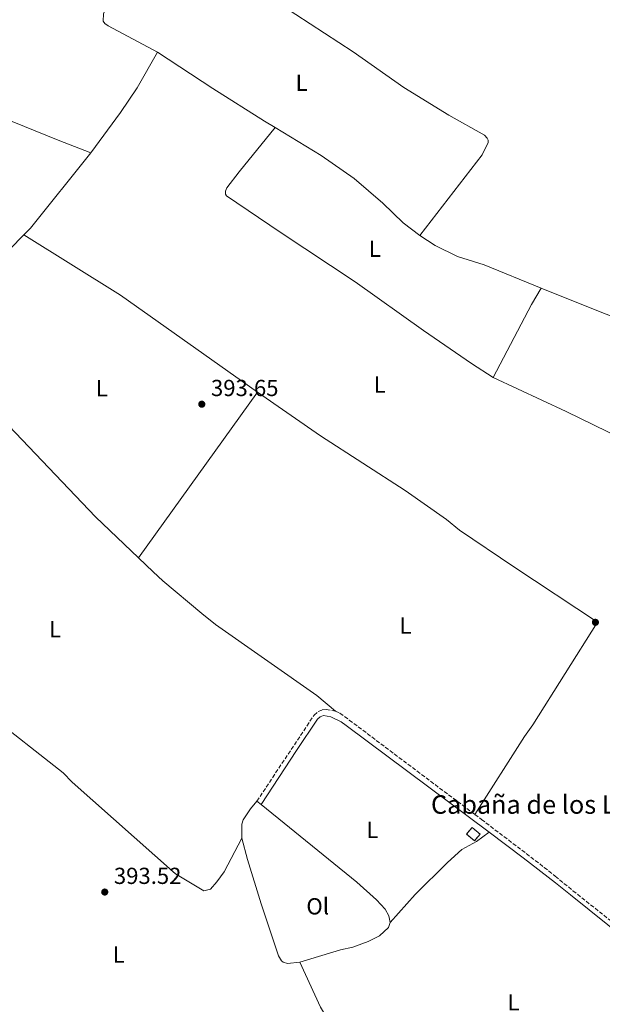
# Model space of a CAD drawing. Units: metres. Extents: x 580427 to 583886, y 4705764 to 4708117.
# Drawn here: x 581597 to 581849, y 4707253 to 4707679 of the extents above; entities that cross this region are included whole.
import ezdxf
from ezdxf.enums import TextEntityAlignment as Align

# ---------------------------------------------------------------- set-up
doc = ezdxf.new("R2010")
doc.units = ezdxf.units.M
doc.header["$MEASUREMENT"] = 0
doc.linetypes.add('DGN Style 3', pattern=[2.435890702152634, 1.739921930109024, -0.6959687720436097])
for name, color, linetype, lineweight in [('Camino', 7, 'DGN Style 3', 0), ('Cauce permanente', 151, 'Continuous', 13), ('construcción   en ruinas', 1, 'Continuous', 0), ('contrucción  en ruinas', 1, 'DGN Style 3', 13), ('corral', 7, 'Continuous', 0), ('Cota de punto acotado terreno', 7, 'Continuous', 0), ('Etiqueta de uso rústico', 92, 'Continuous', 0), ('Línea de cambio de uso (parcela vista)', 92, 'Continuous', 0), ('Margen derecho', 7, 'Continuous', 0), ('Punto acotado terreno (símbolo)', 7, 'Continuous', 0)]:
    doc.layers.add(name, color=color, linetype=linetype, lineweight=lineweight)
doc.styles.add('Style-Arial', font='arial.ttf')

# ---------------------------------------------------------------- blocks, each defined once
blk = doc.blocks.new('5PATER')
at = {"layer": 'Cauce permanente', "linetype": 'Continuous', "lineweight": 0}
h = blk.add_hatch(color=51, dxfattribs=at)
edge = h.paths.add_edge_path()
edge.add_ellipse((0, 0), major_axis=(-0.1095731443231308, -0.1110710700762829), ratio=0.9994222409660317, start_angle=0, end_angle=360)

msp = doc.modelspace()

# ---------------------------------------------------------------- linework, layer by layer
at = {"layer": 'Camino', "color": 7, "linetype": 'DGN Style 3', "lineweight": 0}
for points in [[(581699.7100000009, 4707341.080000001, 393.3099999999977), (581724.4400000009, 4707378.290000003, 393.479999999996), (581726.1799999999, 4707379.75, 393.3999999999942), (581727.8899999998, 4707380.500000001, 393.3099999999977), (581729.6700000013, 4707380.61, 393.3099999999977), (581733.6299999976, 4707379.970000002, 393.3099999999977)], [(581733.6299999976, 4707379.970000002, 393.3099999999977), (581735.5499999998, 4707379.060000001, 393.3099999999977), (581739.6099999989, 4707376.130000001, 393.1499999999943), (581770.8200000009, 4707352.590000001, 392.800000000003), (581793.85, 4707335.320000002, 393.0299999999989)], [(581793.85, 4707335.320000002, 393.0299999999989), (581796.6900000009, 4707333.190000001, 393.0599999999978), (581823.8199999994, 4707312.490000002, 392.9700000000012), (581828.5500000012, 4707308.630000001, 392.9700000000012), (581836.190000001, 4707302.42, 392.9700000000012), (581867.230000001, 4707277.740000002, 393.1100000000005)]]:
    msp.add_polyline3d(points, dxfattribs=at)
at = {"layer": 'construcción   en ruinas', "color": 1, "linetype": 'Continuous', "lineweight": 0, "elevation": 395.929999999993, "flags": 128}
msp.add_lwpolyline([(581796.0700000003, 4707326.850000001), (581793.6399999997, 4707324), (581790.2599999999, 4707326.869999999), (581792.6799999997, 4707329.720000001), (581796.0700000003, 4707326.850000001)], close=True, dxfattribs=at)
at = {"layer": 'contrucción  en ruinas', "color": 1, "linetype": 'DGN Style 3', "lineweight": 13, "elevation": 395.929999999993, "flags": 128}
msp.add_lwpolyline([(581793.6399999997, 4707324), (581790.2599999999, 4707326.869999999), (581792.6799999997, 4707329.720000001), (581796.0700000003, 4707326.850000001), (581793.6399999997, 4707324)], dxfattribs=at)
at = {"layer": 'Línea de cambio de uso (parcela vista)', "color": 92, "linetype": 'Continuous', "lineweight": 0, "extrusion": (0.07045051146130125, -0.06209804052644523, 0.9955805134682063), "elevation": -250965.1636027822, "flags": 128}
msp.add_lwpolyline([(3916096.493656227, 2664737.37381603), (3916100.53296875, 2664737.160850429), (3916142.213964061, 2664739.184023642)], dxfattribs=at)
at = {"layer": 'Línea de cambio de uso (parcela vista)', "color": 92, "linetype": 'Continuous', "lineweight": 0, "extrusion": (0.003238505326786476, 0.003306595800280344, 0.9999892891963704), "elevation": 17844.06062896555, "flags": 128}
msp.add_lwpolyline([(581552.4618920933, 4707509.181928612), (581594.7925769001, 4707552.402164889)], dxfattribs=at)
at = {"layer": 'Línea de cambio de uso (parcela vista)', "color": 92, "linetype": 'Continuous', "lineweight": 0, "extrusion": (0.09535529257631128, 0.1309584232787152, 0.9867913961674164), "elevation": 672345.8106444455, "flags": 128}
msp.add_lwpolyline([(2300723.207935912, -4093131.132295302), (2300795.659824384, -4093130.082887403), (2300844.751833237, -4093126.564284447)], dxfattribs=at)
at = {"layer": 'Línea de cambio de uso (parcela vista)', "color": 92, "linetype": 'Continuous', "lineweight": 0, "extrusion": (-0.1064513048835712, 0.05058266740496128, 0.9930304695460176), "elevation": 176575.6075124978, "flags": 128}
msp.add_lwpolyline([(-4501660.759087539, -1484430.963815279), (-4501652.578008575, -1484431.642598749), (-4501617.077420702, -1484433.085013623)], dxfattribs=at)
at = {"layer": 'Línea de cambio de uso (parcela vista)', "color": 92, "linetype": 'Continuous', "lineweight": 0, "extrusion": (-0.002185973169112646, -0.003037866013852273, 0.999992996421168), "elevation": -15178.66165865976, "flags": 128}
msp.add_lwpolyline([(581648.0002537732, 4707421.810836606), (581699.5008521007, 4707493.381166855)], dxfattribs=at)
at = {"layer": 'Línea de cambio de uso (parcela vista)', "color": 92, "linetype": 'Continuous', "lineweight": 0, "extrusion": (0.003303636706689679, -0.002671793620710779, 0.9999909737109425), "elevation": -10262.01290395679, "flags": 128}
msp.add_lwpolyline([(581695.2362708651, 4707330.463644268), (581697.0662939152, 4707328.983638984)], dxfattribs=at)
at = {"layer": 'Línea de cambio de uso (parcela vista)', "color": 92, "linetype": 'Continuous', "lineweight": 0}
for points in [[(581396.2800000003, 4707722.130000001, 394.7200000000012), (581427.3899999997, 4707706.24, 394.8099999999977), (581458.0800000001, 4707691.91, 394.5500000000029), (581485.0300000003, 4707679.84, 394.8899999999995), (581510.9000000004, 4707669.58, 394.8099999999977), (581550.2199999997, 4707652.369999999, 394.6399999999995), (581613.8899999997, 4707626.58, 394.3800000000047), (581628, 4707621.16, 394.6399999999995)], [(581656.8200000003, 4707664.66, 394.2100000000065), (581635.5099999999, 4707675.970000001, 394.5500000000029), (581634.0199999996, 4707676.949999999, 394.6399999999995), (581633.3499999996, 4707677.960000001, 394.5500000000029), (581633.4699999997, 4707681.15, 394.5500000000029), (581635.9800000004, 4707687.600000001, 394.3800000000047), (581641.75, 4707699.130000001, 394.2100000000065), (581654.8499999996, 4707722.109999999, 394.4700000000012), (581685.7400000002, 4707701.350000001, 394.1000000000058)], [(581685.7400000002, 4707701.350000001, 394.1000000000058), (581697.9199999999, 4707693.17, 393.9600000000065), (581741.3499999996, 4707664.67, 393.6199999999953), (581763.0999999996, 4707649.369999999, 393.2899999999936), (581782.5899999999, 4707637.41, 393.0299999999988), (581798.0300000003, 4707628.680000001, 393.0299999999988), (581799.2000000002, 4707627.52, 392.9499999999971), (581799.6100000005, 4707626.619999999, 392.9499999999971), (581799.6399999997, 4707625.59, 392.9499999999971), (581796.9299999997, 4707620.210000001, 392.9499999999971), (581770.0199999996, 4707585.369999999, 393.0299999999988)], [(581628, 4707621.16, 394.6399999999995), (581640.8399999999, 4707638.51, 394.6399999999995), (581647.9299999997, 4707649.210000001, 394.5500000000029), (581656.8200000003, 4707664.66, 394.2100000000065)], [(581656.8200000003, 4707664.66, 394.2100000000065), (581680.7400000002, 4707648.880000001, 393.6199999999953), (581703, 4707634.779999999, 393.5399999999936), (581707.5499999998, 4707632.029999999, 393.5200000000041)], [(581801.8099999996, 4707524.119999999, 392.7799999999988), (581792.4000000004, 4707530.050000001, 393.3699999999953), (581771.6500000004, 4707544.41, 393.1199999999953), (581742.1699999999, 4707565.369999999, 393.2799999999988), (581709.75, 4707586.9, 393.6199999999953), (581686.5800000001, 4707602.59, 394.2100000000065), (581686.1299999999, 4707603.279999999, 394.2100000000065), (581686.0899999999, 4707604.52, 394.2100000000065), (581686.6500000004, 4707605.939999999, 394.2100000000065), (581692.1100000005, 4707612.970000001, 394.2100000000065), (581707.5499999998, 4707632.029999999, 393.5200000000041)], [(581707.5499999998, 4707632.029999999, 393.5200000000041), (581727.4900000002, 4707619.939999999, 393.4499999999971), (581741.7300000004, 4707609.99, 393.3699999999953), (581754.1500000004, 4707599.33, 393.0299999999988), (581762.9400000004, 4707590.939999999, 393.1199999999953), (581770.0199999996, 4707585.369999999, 393.0299999999988)], [(581770.0199999996, 4707585.369999999, 393.0299999999988), (581776.7400000002, 4707581.130000001, 392.9499999999971), (581786.3899999997, 4707576.390000001, 393.0299999999988), (581797.7999999998, 4707572.680000001, 393.0299999999988), (581822.4600000001, 4707562.67, 393.0299999999988)], [(581822.4600000001, 4707562.67, 393.0299999999988), (581831.4400000004, 4707559.02, 393.0299999999988), (581850.4900000002, 4707551.41, 393.0299999999988), (581874.5099999999, 4707542.01, 392.5), (581884.8899999997, 4707537.140000001, 392.2899999999936), (581900.7400000002, 4707528.390000001, 392.2899999999936), (581907.5599999996, 4707524.17, 392.2899999999936)], [(581556.79, 4707542.449999999, 394.75), (581586.6299999999, 4707509.289999999, 393.7299999999959), (581630.0300000003, 4707463.869999999, 393.3999999999942), (581648.5300000003, 4707446.199999999, 393.3999999999942)], [(581801.8099999996, 4707524.119999999, 392.7799999999988), (581833.2699999996, 4707509.430000001, 392.6900000000023), (581863.0300000003, 4707494.84, 392.2700000000041), (581901.7699999996, 4707477.539999999, 392.0599999999977), (581902.5199999996, 4707479.279999999, 392.0599999999977), (581907.9299999997, 4707491.51, 392.1900000000023), (581914.4699999997, 4707503.74, 392.2899999999936), (581921.9900000002, 4707516.34, 392.2899999999936)], [(581700.0300000003, 4707517.77, 393.7299999999959), (581727.1799999997, 4707498.9, 393.2299999999959), (581763.7699999996, 4707475.220000001, 392.8899999999995), (581781.5499999998, 4707462.67, 392.7200000000012), (581787.1900000004, 4707458.189999999, 392.5500000000029), (581810.6900000004, 4707442.24, 392.5500000000029), (581846.7400000002, 4707418.33, 392.8899999999995), (581818.8600000005, 4707374.01, 393.1999999999971), (581815.3300000001, 4707369.039999999, 393.1999999999971), (581793.8499999996, 4707335.32, 393.0299999999988)], [(581648.5300000003, 4707446.199999999, 393.3999999999942), (581654.9400000004, 4707440.07, 393.3999999999942), (581659.0599999996, 4707436.300000001, 393.2299999999959), (581675.9100000003, 4707422.100000001, 393.3999999999942), (581681.8799999999, 4707417.41, 393.2299999999959), (581725.5999999996, 4707386.710000001, 393.0599999999977), (581733.6299999999, 4707379.970000001, 393.3099999999977)], [(581515.2199999997, 4707405, 394.2599999999948), (581530.4600000001, 4707423.07, 394.429999999993), (581548.1799999997, 4707408.789999999, 394.429999999993), (581551.9600000001, 4707405.33, 394.429999999993), (581577.3399999999, 4707384.359999999, 394.429999999993), (581582.8899999997, 4707379.220000001, 394.2599999999948), (581616.0899999999, 4707353.289999999, 393.75), (581619.8799999999, 4707349.289999999, 393.5800000000018), (581664.6200000001, 4707309.76, 393.0800000000018), (581676.8399999999, 4707302.34, 393.0800000000018), (581679.6200000001, 4707303.07, 393.0800000000018), (581682.4500000002, 4707306.289999999, 393.0800000000018), (581685.5599999996, 4707310.59, 393.25), (581693.2100000001, 4707325.16, 393.2299999999959)], [(581693.2100000001, 4707325.16, 393.2299999999959), (581693.25, 4707331.16, 393.2299999999959), (581693.7300000004, 4707333.01, 393.2299999999959), (581697, 4707337.76, 393.2299999999959), (581699.7100000001, 4707341.08, 393.3099999999977)], [(581701.54, 4707339.600000001, 393.3000000000029), (581742.9000000004, 4707306.140000001, 392.9700000000012), (581751.29, 4707298.449999999, 392.9700000000012), (581755.0300000003, 4707294.449999999, 393.0599999999977), (581756.6799999997, 4707291.529999999, 393.0599999999977), (581757.2599999999, 4707288.630000001, 393.0599999999977)], [(581799.9699999997, 4707327.689999999, 392.9499999999971), (581794.5800000001, 4707323.640000001, 392.8699999999953), (581788.1399999997, 4707320.15, 392.9499999999971), (581782.04, 4707314.619999999, 393.1199999999953), (581768.0700000003, 4707300.800000001, 393.3699999999953), (581757.2599999999, 4707288.630000001, 393.0599999999977)], [(581718.25, 4707271.470000001, 392.9700000000012), (581712.8600000005, 4707270.99, 392.9700000000012), (581711.0599999996, 4707271.529999999, 392.9700000000012), (581710.29, 4707272.100000001, 392.9700000000012), (581708.9800000004, 4707274.33, 392.9700000000012), (581701.6200000001, 4707296.710000001, 393.1399999999995), (581695.7000000002, 4707315.880000001, 393.1399999999995), (581693.2100000001, 4707325.16, 393.2299999999959)], [(581757.2599999999, 4707288.630000001, 393.0599999999977), (581756.5599999996, 4707286.550000001, 393.0599999999977), (581752.6699999999, 4707282.92, 393.0599999999977), (581747.8200000003, 4707280.4, 393.0599999999977), (581741.0800000001, 4707278.039999999, 393.0599999999977), (581735.8700000001, 4707276.91, 393.0599999999977), (581718.25, 4707271.470000001, 392.9700000000012)], [(581718.25, 4707271.470000001, 392.9700000000012), (581727.1500000004, 4707252.060000001, 392.9700000000012), (581736.9199999999, 4707236.029999999, 392.6399999999995), (581742.9800000004, 4707228.529999999, 392.4700000000012), (581748.8099999996, 4707225.029999999, 392.4700000000012)]]:
    msp.add_polyline3d(points, dxfattribs=at)
at = {"layer": 'Margen derecho', "color": 7, "linetype": 'Continuous', "lineweight": 0}
for points in [[(581701.5399999992, 4707339.600000001, 393.3000000000029), (581716.8500000002, 4707363.030000002, 393.4100000000036), (581725.9099999995, 4707376.430000001, 393.2400000000054), (581727.0100000014, 4707377.550000001, 393.1600000000035), (581728.4599999997, 4707378.02, 393.1600000000035), (581731.6099999992, 4707377.52, 393.070000000007), (581736.1199999999, 4707375.279999999, 393.1300000000048), (581738.3199999991, 4707373.82, 393.1499999999943), (581774.0199999994, 4707347.130000002, 392.8699999999955), (581799.9699999976, 4707327.690000001, 392.949999999997)], [(581799.9699999976, 4707327.690000001, 392.949999999997), (581814.7100000009, 4707316.66, 392.9900000000054), (581828.6000000003, 4707305.790000002, 392.9799999999959), (581835.1600000006, 4707300.66, 392.9700000000012), (581867.3599999985, 4707274.760000002, 393.1399999999995), (581892.6299999994, 4707252.820000002, 392.800000000003), (581907.0199999994, 4707241.03, 393.0099999999949), (581915.7700000001, 4707234.310000001, 393.0800000000019)]]:
    msp.add_polyline3d(points, dxfattribs=at)

# ---------------------------------------------------------------- block references
at = {"layer": 'Punto acotado terreno (símbolo)', "color": 7, "linetype": 'Continuous', "lineweight": 0, "xscale": 10, "yscale": 10, "zscale": 10}
for p in [(581675.9100000006, 4707512.540000002, 393.6499999999942), (581845.8999999984, 4707418.330000003, 392.8899999999999), (581633.9899999977, 4707301.82, 393.5200000000041)]:
    msp.add_blockref('5PATER', p, dxfattribs=at)

# ---------------------------------------------------------------- texts
at = {"layer": 'corral', "color": 7, "linetype": 'Continuous', "lineweight": 0, "style": 'Style-Arial'}
msp.add_text('Cabaña de los Leones', height=8, dxfattribs=at).set_placement((581774.8799999983, 4707335.640000001, 392.9499999999971))
at = {"layer": 'Cota de punto acotado terreno', "color": 7, "linetype": 'Continuous', "lineweight": 0, "style": 'Style-Arial'}
for s, p in [('393.65', (581679.8700000019, 4707516.050000001, 393.6499999999942)), ('393.52', (581637.9499999988, 4707305.32, 393.5200000000041))]:
    msp.add_text(s, height=7.000000000000002, dxfattribs=at).set_placement(p)
at = {"layer": 'Etiqueta de uso rústico', "color": 92, "linetype": 'Continuous', "lineweight": 0, "style": 'Style-Arial'}
for s, p in [('L', (581719.011420381, 4707651.37001, 393.6199999999953)), ('L', (581750.6414203787, 4707579.67001, 393.179999999993)), ('L', (581632.7614203797, 4707519.430009999, 393.7299999999959)), ('L', (581752.7014203772, 4707521.03001, 393.1499999999942)), ('L', (581763.8914203789, 4707416.940009999, 392.8699999999953)), ('L', (581612.4914203812, 4707415.370010001, 393.9199999999983)), ('L', (581749.5814203814, 4707328.680010001, 393.0200000000041)), ('Ol', (581725.9746334384, 4707295.660010001, 393.070000000007)), ('L', (581639.9914203807, 4707274.850009999, 393.1900000000023)), ('L', (581810.5414203772, 4707254.170010001, 392.6699999999983))]:
    msp.add_text(s, height=7.000000000000002, dxfattribs=at).set_placement(p, align=Align.MIDDLE_CENTER)

doc.saveas('drawing.dxf')
